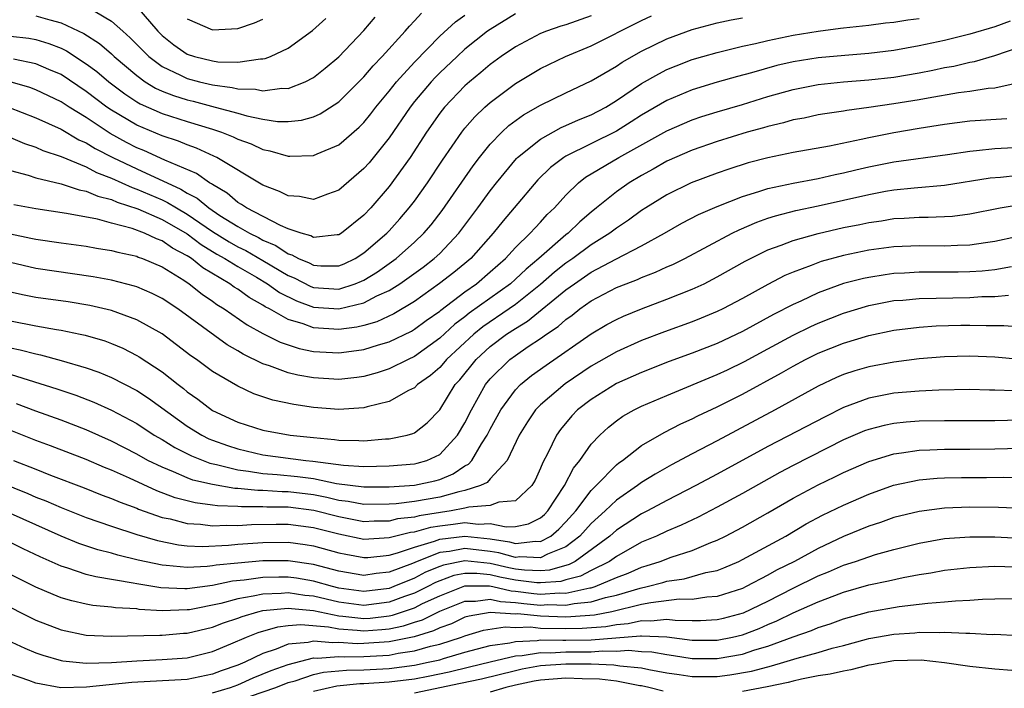
# Model space of a CAD drawing. Units: inches. Extents: x 2595000 to 2598000, y 1488000 to 1491000.
# Drawn here: x 2595272 to 2595350, y 1488501 to 1488554 of the extents above; entities that cross this region are included whole.
import ezdxf

# ---------------------------------------------------------------- set-up
doc = ezdxf.new("R2010")
doc.units = ezdxf.units.IN
doc.header["$MEASUREMENT"] = 0
doc.layers.add('LD25951488_2ft', color=216, linetype='Continuous')

msp = doc.modelspace()

# ---------------------------------------------------------------- linework, layer by layer
at = {"layer": 'LD25951488_2ft'}
for points, elevation in [([(2595277, 1488554.987), (2595279, 1488553.813), (2595279.886, 1488553), (2595280.48, 1488552.48), (2595281.964, 1488551), (2595283, 1488550.22), (2595284.47, 1488549.53), (2595285, 1488549.256), (2595285.972, 1488549), (2595287, 1488548.755), (2595288.555, 1488548.555), (2595289, 1488548.436), (2595290.4, 1488548.4), (2595291, 1488548.275), (2595292.487, 1488548.487), (2595293, 1488548.478), (2595294.334, 1488549), (2595295, 1488549.343), (2595295.929, 1488550.071), (2595297, 1488550.974), (2595299, 1488553.071), (2595299.88, 1488554.12)], 10718), ([(2595281, 1488554.929), (2595282.673, 1488553), (2595283, 1488552.674), (2595283.939, 1488551.939), (2595285, 1488551.191), (2595285.579, 1488551), (2595287, 1488550.648), (2595287.412, 1488550.588), (2595289, 1488550.55), (2595290.811, 1488550.811), (2595291, 1488550.805), (2595291.167, 1488550.833), (2595291.589, 1488551), (2595293, 1488551.658), (2595294.935, 1488553.065), (2595295.992, 1488554.008)], 10720), ([(2595270.829, 1488547), (2595273, 1488546.144), (2595275, 1488545.232), (2595276.411, 1488544.411), (2595277, 1488544.166), (2595277.713, 1488543.713), (2595279.105, 1488543), (2595281, 1488542.092), (2595284.499, 1488540.499), (2595285, 1488540.185), (2595285.782, 1488539.783), (2595286.703, 1488539), (2595287.588, 1488538.411), (2595289, 1488537.521), (2595289.922, 1488537), (2595290.654, 1488536.654), (2595291, 1488536.456), (2595292.03, 1488536.03), (2595293, 1488535.378), (2595293.296, 1488535.296), (2595293.801, 1488535), (2595294.648, 1488534.648), (2595295, 1488534.463), (2595295.578, 1488534.422), (2595297, 1488534.415), (2595297.419, 1488534.58), (2595298.304, 1488535), (2595299, 1488535.433), (2595300.817, 1488537), (2595301, 1488537.195), (2595301.852, 1488538.148), (2595302.584, 1488539), (2595303, 1488539.549), (2595304.026, 1488541), (2595305.219, 1488542.781), (2595306.747, 1488545), (2595307, 1488545.319), (2595307.775, 1488546.225), (2595308.588, 1488547), (2595309, 1488547.369), (2595311, 1488548.855), (2595313, 1488550.051), (2595314.963, 1488551), (2595317, 1488551.834), (2595321, 1488553.858), (2595321.787, 1488554.214)], 10708), ([(2595317, 1488554.23), (2595315, 1488553.502), (2595314.606, 1488553.394), (2595313.471, 1488553), (2595313, 1488552.816), (2595311, 1488551.773), (2595309.866, 1488551), (2595309, 1488550.375), (2595308.259, 1488549.741), (2595307.355, 1488549), (2595307, 1488548.683), (2595305.381, 1488547), (2595305, 1488546.513), (2595303.948, 1488545), (2595302.661, 1488543), (2595301, 1488540.698), (2595299.544, 1488539), (2595299, 1488538.42), (2595297.209, 1488537), (2595297, 1488536.87), (2595296.871, 1488536.871), (2595295, 1488536.663), (2595294.788, 1488536.787), (2595294.021, 1488537), (2595293, 1488537.355), (2595292.386, 1488537.614), (2595289.7, 1488539), (2595289.288, 1488539.287), (2595289, 1488539.445), (2595288.165, 1488540.165), (2595287, 1488540.847), (2595286.917, 1488540.917), (2595286.756, 1488541), (2595285.726, 1488541.725), (2595283.209, 1488542.791), (2595281.549, 1488543.549), (2595281, 1488543.771), (2595280.191, 1488544.191), (2595278.898, 1488544.898), (2595277, 1488546.155), (2595275.632, 1488547), (2595275, 1488547.418), (2595273, 1488548.359), (2595272.532, 1488548.533), (2595270.97, 1488549)], 10710), ([(2595271, 1488552.618), (2595272.446, 1488552.446), (2595273, 1488552.34), (2595274.034, 1488552.034), (2595275, 1488551.651), (2595275.44, 1488551.44), (2595277, 1488550.433), (2595277.822, 1488549.822), (2595278.78, 1488549), (2595279, 1488548.832), (2595280.046, 1488548.046), (2595281, 1488547.416), (2595281.257, 1488547.257), (2595283, 1488546.48), (2595285, 1488545.847), (2595287, 1488545.24), (2595287.71, 1488545), (2595288.635, 1488544.635), (2595289, 1488544.446), (2595290.072, 1488544.072), (2595291, 1488543.62), (2595291.532, 1488543.532), (2595293, 1488543.1), (2595293.114, 1488543.114), (2595295, 1488543.157), (2595295.293, 1488543.293), (2595297, 1488544.007), (2595298.61, 1488545.39), (2595299, 1488545.784), (2595299.542, 1488546.458), (2595299.951, 1488547), (2595301, 1488548.258), (2595301.587, 1488549), (2595303, 1488550.55), (2595305, 1488552.602), (2595306.244, 1488553.756), (2595307, 1488554.264)], 10714), ([(2595271, 1488544.592), (2595272.11, 1488544.11), (2595273, 1488543.81), (2595273.553, 1488543.553), (2595275, 1488543.065), (2595277, 1488542.249), (2595277.813, 1488541.813), (2595279, 1488541.366), (2595280.62, 1488540.62), (2595281, 1488540.499), (2595283, 1488539.639), (2595283.441, 1488539.441), (2595284.147, 1488539), (2595285, 1488538.513), (2595287, 1488537.132), (2595288.315, 1488536.315), (2595289, 1488535.929), (2595289.63, 1488535.631), (2595291, 1488534.845), (2595293, 1488533.658), (2595293.465, 1488533.465), (2595294.782, 1488532.782), (2595295, 1488532.702), (2595297, 1488532.576), (2595298.314, 1488533), (2595298.806, 1488533.194), (2595299, 1488533.286), (2595300.063, 1488533.937), (2595301.541, 1488535), (2595303, 1488536.297), (2595303.75, 1488537), (2595304.324, 1488537.676), (2595305.193, 1488538.807), (2595307.657, 1488542.343), (2595308.153, 1488543), (2595309, 1488544.057), (2595309.919, 1488545), (2595310.475, 1488545.525), (2595311.631, 1488546.369), (2595313, 1488547.154), (2595315, 1488548.13), (2595317, 1488549.07), (2595319, 1488550.23), (2595319.458, 1488550.542), (2595321, 1488551.412), (2595323, 1488552.389), (2595325, 1488553.129), (2595327, 1488553.668), (2595328.095, 1488553.905), (2595329, 1488554.06)], 10706), ([(2595271, 1488541.974), (2595272.402, 1488541.598), (2595273, 1488541.391), (2595275, 1488540.91), (2595276.429, 1488540.43), (2595277, 1488540.332), (2595277.923, 1488539.923), (2595279, 1488539.661), (2595279.452, 1488539.452), (2595281.074, 1488538.926), (2595283, 1488538.083), (2595285, 1488536.939), (2595286.1, 1488536.1), (2595287.351, 1488535.351), (2595287.973, 1488535), (2595289, 1488534.351), (2595290.48, 1488533.52), (2595291.364, 1488533), (2595292.311, 1488532.311), (2595293.643, 1488531.642), (2595295, 1488531.143), (2595297.003, 1488530.996), (2595299, 1488531.483), (2595300.025, 1488532.025), (2595301, 1488532.473), (2595301.835, 1488533), (2595303.679, 1488534.321), (2595304.567, 1488535), (2595305, 1488535.404), (2595306.523, 1488537), (2595308.018, 1488539), (2595309, 1488540.36), (2595309.499, 1488541), (2595311.082, 1488542.918), (2595311.167, 1488543), (2595313, 1488544.461), (2595314.633, 1488545.368), (2595315, 1488545.523), (2595316.008, 1488545.993), (2595317, 1488546.39), (2595318.159, 1488547), (2595319, 1488547.509), (2595321, 1488548.856), (2595322.359, 1488549.64), (2595323, 1488549.963), (2595323.735, 1488550.265), (2595325, 1488550.752), (2595325.85, 1488551), (2595327, 1488551.328), (2595329, 1488551.817), (2595330.036, 1488552.036), (2595331, 1488552.278), (2595333, 1488552.687), (2595335, 1488553.015), (2595336.765, 1488553.235), (2595337, 1488553.278), (2595339, 1488553.487), (2595340.341, 1488553.659), (2595341, 1488553.715), (2595342.095, 1488553.905), (2595343, 1488554.008)], 10704), ([(2595311, 1488554.392), (2595309, 1488553.151), (2595308.79, 1488553), (2595307, 1488551.571), (2595306.375, 1488551), (2595305, 1488549.696), (2595304.652, 1488549.348), (2595304.332, 1488549), (2595303, 1488547.435), (2595302.651, 1488547), (2595301, 1488544.567), (2595299.411, 1488542.589), (2595299, 1488542.119), (2595297, 1488540.411), (2595296.103, 1488540.102), (2595295, 1488539.67), (2595293.904, 1488539.904), (2595293, 1488539.952), (2595292.317, 1488540.317), (2595291, 1488540.797), (2595287.338, 1488543), (2595287.116, 1488543.116), (2595285.74, 1488543.74), (2595285, 1488543.995), (2595284.292, 1488544.292), (2595283, 1488544.708), (2595281, 1488545.55), (2595279, 1488546.747), (2595278.629, 1488547), (2595277, 1488548.239), (2595275, 1488549.568), (2595274.038, 1488549.962), (2595273, 1488550.415), (2595271.221, 1488550.779)], 10712), ([(2595350.208, 1488553.792), (2595349, 1488553.365), (2595347, 1488552.764), (2595345, 1488552.279), (2595343, 1488551.847), (2595341, 1488551.478), (2595339, 1488551.236), (2595337.093, 1488551.093), (2595335, 1488550.908), (2595333, 1488550.59), (2595331.707, 1488550.292), (2595329.709, 1488549.709), (2595328.59, 1488549.41), (2595327, 1488548.957), (2595325, 1488548.354), (2595323, 1488547.518), (2595321, 1488546.347), (2595320.181, 1488545.819), (2595319, 1488545.091), (2595315, 1488543.106), (2595314.828, 1488543), (2595313.785, 1488542.216), (2595312.769, 1488541.23), (2595310.902, 1488539), (2595310.024, 1488537.975), (2595309.237, 1488537), (2595307.459, 1488535), (2595307, 1488534.607), (2595306.117, 1488533.883), (2595304.994, 1488533.006), (2595303, 1488531.593), (2595301.376, 1488530.624), (2595300.012, 1488529.988), (2595299, 1488529.693), (2595298.445, 1488529.555), (2595297, 1488529.366), (2595295, 1488529.494), (2595294.188, 1488529.812), (2595293, 1488530.155), (2595291.528, 1488531), (2595291.177, 1488531.178), (2595291, 1488531.307), (2595289.898, 1488531.898), (2595289, 1488532.556), (2595288.723, 1488532.723), (2595288.359, 1488533), (2595286.244, 1488534.244), (2595285.33, 1488535), (2595285.123, 1488535.123), (2595285, 1488535.216), (2595283.822, 1488535.822), (2595283, 1488536.397), (2595282.552, 1488536.552), (2595281.621, 1488537), (2595280.627, 1488537.373), (2595279, 1488537.795), (2595277.897, 1488538.103), (2595275.435, 1488538.565), (2595273, 1488538.92), (2595271.252, 1488539.252)], 10702), ([(2595273, 1488554.221), (2595274.103, 1488553.897), (2595275, 1488553.681), (2595276.813, 1488552.813), (2595278.033, 1488552.033), (2595279, 1488551.204), (2595279.218, 1488551), (2595281, 1488549.486), (2595281.674, 1488549), (2595282.493, 1488548.493), (2595283, 1488548.264), (2595283.899, 1488547.899), (2595285, 1488547.564), (2595285.458, 1488547.458), (2595287.211, 1488547), (2595289, 1488546.504), (2595289.707, 1488546.293), (2595291, 1488546.025), (2595292.141, 1488545.859), (2595293, 1488545.845), (2595294.043, 1488545.956), (2595295, 1488546.224), (2595295.538, 1488546.462), (2595297, 1488547.413), (2595299, 1488549.398), (2595299.729, 1488550.27), (2595300.443, 1488551), (2595302.273, 1488553), (2595302.598, 1488553.402), (2595303, 1488553.815), (2595303.552, 1488554.448)], 10716), ([(2595285, 1488553.979), (2595287, 1488553.112), (2595289, 1488553.221), (2595290.33, 1488553.67), (2595291, 1488553.964)], 10722), ([(2595271, 1488536.957), (2595272.615, 1488536.615), (2595273, 1488536.517), (2595275, 1488536.23), (2595277, 1488535.968), (2595277.814, 1488535.814), (2595279, 1488535.637), (2595279.489, 1488535.489), (2595281, 1488535.169), (2595281.114, 1488535.114), (2595281.446, 1488535), (2595283, 1488534.337), (2595284.718, 1488533.282), (2595285.147, 1488533), (2595286.171, 1488532.171), (2595287, 1488531.61), (2595287.346, 1488531.346), (2595287.92, 1488531), (2595289.742, 1488529.742), (2595291, 1488529.053), (2595292.358, 1488528.358), (2595293.861, 1488527.861), (2595295, 1488527.636), (2595297, 1488527.517), (2595297.611, 1488527.611), (2595299, 1488527.774), (2595300.142, 1488528.142), (2595301, 1488528.395), (2595302.757, 1488529.243), (2595303, 1488529.388), (2595303.926, 1488530.074), (2595305, 1488530.828), (2595305.089, 1488530.911), (2595307, 1488532.354), (2595307.907, 1488533), (2595309, 1488533.933), (2595310.204, 1488535), (2595311, 1488535.857), (2595312.184, 1488537), (2595312.564, 1488537.436), (2595313, 1488537.887), (2595313.528, 1488538.472), (2595314.087, 1488539), (2595315, 1488540.019), (2595316.012, 1488541), (2595316.563, 1488541.437), (2595319.186, 1488543), (2595323, 1488545.115), (2595325, 1488545.981), (2595325.763, 1488546.238), (2595327, 1488546.624), (2595329, 1488547.206), (2595331, 1488547.823), (2595333, 1488548.392), (2595335, 1488548.785), (2595337, 1488548.999), (2595339, 1488549.141), (2595341, 1488549.36), (2595343, 1488549.702), (2595344.088, 1488549.911), (2595345, 1488550.118), (2595345.753, 1488550.247), (2595347, 1488550.555), (2595347.384, 1488550.616), (2595349, 1488551.081), (2595351, 1488551.76)], 10700), ([(2595351, 1488548.936), (2595349, 1488548.503), (2595348.46, 1488548.46), (2595347, 1488548.228), (2595346.115, 1488548.115), (2595343.705, 1488547.705), (2595343, 1488547.567), (2595341, 1488547.24), (2595339, 1488546.953), (2595337.273, 1488546.727), (2595337, 1488546.671), (2595335.533, 1488546.467), (2595335, 1488546.374), (2595333.874, 1488546.126), (2595333, 1488545.975), (2595332.254, 1488545.746), (2595331, 1488545.461), (2595330.651, 1488545.349), (2595329.369, 1488545), (2595327, 1488544.274), (2595325, 1488543.582), (2595323, 1488542.702), (2595321.92, 1488542.079), (2595321, 1488541.582), (2595320.016, 1488541), (2595319, 1488540.284), (2595317.422, 1488539), (2595317, 1488538.674), (2595316.097, 1488537.904), (2595315.172, 1488537), (2595315, 1488536.872), (2595312.867, 1488535), (2595311.842, 1488534.158), (2595311, 1488533.352), (2595310.604, 1488533), (2595307.347, 1488530.653), (2595307, 1488530.37), (2595306.209, 1488529.791), (2595305, 1488528.67), (2595303, 1488527.236), (2595302.498, 1488527), (2595301, 1488526.246), (2595300.06, 1488525.94), (2595299, 1488525.644), (2595298.43, 1488525.57), (2595297, 1488525.419), (2595295, 1488525.543), (2595293.761, 1488525.761), (2595293, 1488525.936), (2595291.518, 1488526.482), (2595291, 1488526.638), (2595289.417, 1488527.417), (2595289, 1488527.677), (2595288.162, 1488528.162), (2595284.244, 1488531), (2595283, 1488531.828), (2595282.218, 1488532.218), (2595281, 1488532.752), (2595280.814, 1488532.814), (2595279, 1488533.281), (2595277.552, 1488533.552), (2595273, 1488534.196), (2595271, 1488534.69)], 10698), ([(2595349.93, 1488546.069), (2595347, 1488545.877), (2595345, 1488545.623), (2595343, 1488545.296), (2595341, 1488544.949), (2595339, 1488544.557), (2595338.412, 1488544.412), (2595335.889, 1488543.889), (2595333, 1488543.386), (2595331, 1488542.975), (2595329.435, 1488542.565), (2595327.915, 1488542.085), (2595327, 1488541.762), (2595324.942, 1488541), (2595323, 1488540.049), (2595321.33, 1488539), (2595321, 1488538.788), (2595319.962, 1488538.038), (2595319, 1488537.398), (2595318.487, 1488537), (2595317, 1488536.085), (2595315.552, 1488535), (2595315, 1488534.615), (2595314.1, 1488533.9), (2595313, 1488532.941), (2595311, 1488531.363), (2595310.494, 1488531), (2595308.415, 1488529.585), (2595307.697, 1488529), (2595305.542, 1488527), (2595305.304, 1488526.696), (2595305, 1488526.37), (2595304.275, 1488525.726), (2595303.248, 1488525), (2595303, 1488524.755), (2595302.53, 1488524.53), (2595301, 1488523.675), (2595299.244, 1488523.244), (2595299, 1488523.164), (2595297, 1488523.034), (2595295, 1488523.191), (2595293.432, 1488523.432), (2595291.783, 1488523.783), (2595290.284, 1488524.284), (2595289, 1488524.868), (2595287, 1488526.048), (2595285.728, 1488527), (2595285.294, 1488527.295), (2595283, 1488529.019), (2595281, 1488530.148), (2595279, 1488530.871), (2595277.273, 1488531.273), (2595275.557, 1488531.557), (2595273, 1488531.909), (2595272.084, 1488532.084), (2595271, 1488532.334)], 10696), ([(2595271, 1488530.054), (2595273, 1488529.661), (2595274.632, 1488529.368), (2595275, 1488529.316), (2595276.508, 1488529), (2595276.913, 1488528.913), (2595278.46, 1488528.461), (2595279, 1488528.26), (2595279.887, 1488527.887), (2595281, 1488527.317), (2595281.199, 1488527.199), (2595283, 1488526.012), (2595284.284, 1488525), (2595284.695, 1488524.695), (2595285, 1488524.437), (2595285.846, 1488523.846), (2595287, 1488522.96), (2595289, 1488522.04), (2595291, 1488521.4), (2595293.151, 1488521), (2595295, 1488520.804), (2595296.66, 1488520.66), (2595297, 1488520.6), (2595298.586, 1488520.586), (2595299, 1488520.551), (2595300.703, 1488520.703), (2595301, 1488520.713), (2595302.415, 1488521), (2595302.875, 1488521.125), (2595303, 1488521.189), (2595304.021, 1488521.979), (2595305, 1488522.998), (2595306.241, 1488525), (2595306.606, 1488525.393), (2595307.881, 1488527), (2595309, 1488528.023), (2595310.304, 1488529), (2595311, 1488529.458), (2595311.972, 1488530.028), (2595315, 1488532.501), (2595315.685, 1488533), (2595317, 1488533.91), (2595318.955, 1488534.954), (2595321, 1488535.995), (2595322.812, 1488537), (2595324.202, 1488537.798), (2595325.512, 1488538.488), (2595327, 1488539.121), (2595329, 1488539.91), (2595330.298, 1488540.298), (2595331, 1488540.54), (2595333, 1488540.955), (2595335, 1488541.327), (2595336.343, 1488541.657), (2595337, 1488541.785), (2595337.969, 1488542.032), (2595339, 1488542.268), (2595341, 1488542.647), (2595345.234, 1488543.234), (2595347, 1488543.505), (2595347.541, 1488543.541), (2595349, 1488543.7), (2595351, 1488543.825)], 10694), ([(2595271, 1488527.911), (2595271.763, 1488527.763), (2595273, 1488527.432), (2595273.366, 1488527.366), (2595275, 1488526.925), (2595277, 1488526.331), (2595277.988, 1488525.988), (2595279, 1488525.566), (2595281, 1488524.538), (2595281.934, 1488523.934), (2595285, 1488521.723), (2595286.163, 1488521), (2595286.715, 1488520.715), (2595287, 1488520.602), (2595288.174, 1488520.174), (2595289, 1488519.906), (2595291, 1488519.436), (2595294.398, 1488519), (2595294.949, 1488518.949), (2595297.378, 1488518.622), (2595299, 1488518.52), (2595301, 1488518.56), (2595303, 1488518.726), (2595303.226, 1488518.774), (2595303.988, 1488519), (2595305, 1488519.475), (2595306.423, 1488521), (2595307, 1488521.968), (2595307.514, 1488523), (2595308.64, 1488525), (2595309, 1488525.452), (2595310.57, 1488527), (2595311, 1488527.319), (2595312.011, 1488528.011), (2595313, 1488528.664), (2595313.464, 1488529), (2595314.388, 1488529.612), (2595315, 1488530.173), (2595315.491, 1488530.509), (2595316.11, 1488531), (2595317, 1488531.632), (2595319, 1488532.687), (2595319.779, 1488533), (2595320.671, 1488533.329), (2595321, 1488533.487), (2595322.098, 1488533.902), (2595323, 1488534.327), (2595323.474, 1488534.526), (2595324.425, 1488535), (2595328.181, 1488537), (2595328.725, 1488537.276), (2595330.122, 1488537.878), (2595331, 1488538.188), (2595331.614, 1488538.386), (2595333.211, 1488538.789), (2595335, 1488539.156), (2595339, 1488540.079), (2595340.318, 1488540.318), (2595341, 1488540.429), (2595342.589, 1488540.589), (2595345, 1488540.796), (2595348.622, 1488541.378), (2595349.451, 1488541.451), (2595352.24, 1488541.76)], 10692), ([(2595270.094, 1488526.094), (2595274.661, 1488524.661), (2595276.156, 1488524.156), (2595277.599, 1488523.599), (2595279, 1488522.968), (2595281, 1488521.91), (2595282.385, 1488521), (2595283, 1488520.645), (2595284.013, 1488520.013), (2595285.347, 1488519.347), (2595286.785, 1488518.786), (2595287.319, 1488518.681), (2595289, 1488518.243), (2595289.851, 1488518.149), (2595291, 1488517.949), (2595292.121, 1488517.879), (2595293.73, 1488517.73), (2595295, 1488517.56), (2595296.827, 1488517.173), (2595299, 1488516.892), (2595301, 1488516.902), (2595303, 1488517.034), (2595304.618, 1488517.382), (2595305, 1488517.495), (2595306.072, 1488517.928), (2595307, 1488518.569), (2595307.29, 1488518.71), (2595307.536, 1488519), (2595308.313, 1488520.313), (2595308.767, 1488521), (2595309, 1488521.473), (2595309.835, 1488523), (2595311, 1488524.584), (2595311.41, 1488525), (2595312.286, 1488525.714), (2595313.449, 1488526.551), (2595317, 1488529.036), (2595318.244, 1488529.756), (2595319, 1488530.171), (2595319.568, 1488530.432), (2595321, 1488531.016), (2595323, 1488531.766), (2595325, 1488532.559), (2595325.951, 1488533), (2595327, 1488533.531), (2595329.218, 1488534.783), (2595331, 1488535.675), (2595332.048, 1488536.048), (2595333, 1488536.426), (2595335, 1488536.982), (2595337, 1488537.442), (2595338.303, 1488537.697), (2595339, 1488537.858), (2595340.007, 1488537.993), (2595341, 1488538.158), (2595341.805, 1488538.195), (2595343, 1488538.281), (2595343.722, 1488538.278), (2595345.639, 1488538.362), (2595347, 1488538.524), (2595349.424, 1488539), (2595351, 1488539.284)], 10690), ([(2595350.705, 1488536.705), (2595349, 1488536.33), (2595348.241, 1488536.241), (2595347, 1488536.052), (2595346.031, 1488536.031), (2595345, 1488535.984), (2595343, 1488535.999), (2595341, 1488535.913), (2595339, 1488535.655), (2595337, 1488535.244), (2595335.242, 1488534.758), (2595334.432, 1488534.432), (2595333, 1488533.903), (2595332.363, 1488533.637), (2595331, 1488532.933), (2595329, 1488531.833), (2595327.429, 1488531), (2595327, 1488530.788), (2595325.734, 1488530.266), (2595325, 1488529.984), (2595322.808, 1488529.192), (2595321, 1488528.492), (2595319, 1488527.603), (2595317, 1488526.464), (2595314.935, 1488525.065), (2595313, 1488523.405), (2595312.601, 1488523), (2595311.947, 1488522.053), (2595311.289, 1488521), (2595310.352, 1488519), (2595309, 1488517.537), (2595308.753, 1488517.247), (2595308.246, 1488517), (2595307, 1488516.609), (2595306.517, 1488516.517), (2595305, 1488516.093), (2595303, 1488515.745), (2595301.563, 1488515.563), (2595301, 1488515.528), (2595299, 1488515.507), (2595297.743, 1488515.743), (2595297, 1488515.828), (2595296.067, 1488516.067), (2595295, 1488516.269), (2595293, 1488516.511), (2595292.513, 1488516.513), (2595291, 1488516.602), (2595290.6, 1488516.6), (2595289, 1488516.77), (2595288.776, 1488516.776), (2595287, 1488517.083), (2595285.44, 1488517.44), (2595285, 1488517.609), (2595283.905, 1488518.095), (2595283, 1488518.451), (2595281.883, 1488519), (2595281, 1488519.498), (2595279, 1488520.519), (2595277, 1488521.414), (2595275, 1488522.184), (2595273, 1488522.902), (2595271.471, 1488523.472)], 10688), ([(2595350.324, 1488534.324), (2595349, 1488534.108), (2595347.997, 1488534.003), (2595347, 1488533.944), (2595346.075, 1488533.926), (2595345, 1488533.906), (2595343, 1488533.907), (2595341.831, 1488533.831), (2595341, 1488533.797), (2595340.29, 1488533.71), (2595339, 1488533.5), (2595338.584, 1488533.416), (2595337, 1488533.003), (2595335, 1488532.268), (2595333.619, 1488531.619), (2595333, 1488531.344), (2595331.446, 1488530.554), (2595329, 1488529.203), (2595327, 1488528.249), (2595325, 1488527.487), (2595323.175, 1488526.825), (2595321, 1488525.975), (2595319, 1488525.094), (2595317, 1488523.835), (2595315.933, 1488523), (2595315.475, 1488522.525), (2595314.562, 1488521.438), (2595314.252, 1488521), (2595313.566, 1488519.566), (2595313.168, 1488518.831), (2595313, 1488518.389), (2595312.563, 1488517.437), (2595312.3, 1488517), (2595311, 1488515.804), (2595309.694, 1488515.694), (2595309, 1488515.411), (2595307.299, 1488515.299), (2595307, 1488515.205), (2595305.924, 1488515), (2595303.383, 1488514.617), (2595303, 1488514.511), (2595301.645, 1488514.355), (2595301, 1488514.194), (2595299.82, 1488514.18), (2595299, 1488514.142), (2595297, 1488514.513), (2595295.033, 1488515.033), (2595293, 1488515.29), (2595291.3, 1488515.3), (2595291, 1488515.317), (2595289.308, 1488515.308), (2595289, 1488515.341), (2595287.388, 1488515.388), (2595287, 1488515.455), (2595285.626, 1488515.625), (2595284.044, 1488516.044), (2595282.587, 1488516.588), (2595280.411, 1488517.589), (2595279, 1488518.217), (2595278.439, 1488518.438), (2595277, 1488519.069), (2595274.158, 1488520.158), (2595273, 1488520.577), (2595269, 1488522.157)], 10686), ([(2595271.221, 1488519), (2595273, 1488518.291), (2595274.167, 1488517.833), (2595276.825, 1488516.825), (2595278.252, 1488516.252), (2595279, 1488515.977), (2595279.678, 1488515.678), (2595281, 1488515.204), (2595281.14, 1488515.141), (2595283, 1488514.486), (2595283.645, 1488514.356), (2595285, 1488513.992), (2595286.058, 1488513.942), (2595287, 1488513.825), (2595288.121, 1488513.879), (2595289, 1488513.852), (2595290.078, 1488513.922), (2595292.054, 1488513.946), (2595293, 1488513.94), (2595295, 1488513.681), (2595297, 1488513.169), (2595299, 1488512.769), (2595301, 1488512.878), (2595302.692, 1488513.309), (2595303, 1488513.344), (2595304.298, 1488513.702), (2595305, 1488513.811), (2595306.062, 1488513.938), (2595307, 1488514.076), (2595308.054, 1488513.946), (2595309, 1488513.988), (2595310.264, 1488513.736), (2595311, 1488513.772), (2595312.032, 1488513.968), (2595313, 1488514.455), (2595313.295, 1488514.705), (2595313.575, 1488515), (2595314.896, 1488517), (2595315.609, 1488518.391), (2595316.118, 1488519), (2595317, 1488520.273), (2595317.687, 1488521), (2595318.369, 1488521.631), (2595319, 1488522.126), (2595319.509, 1488522.492), (2595320.418, 1488523), (2595321, 1488523.288), (2595323, 1488524.144), (2595327, 1488525.799), (2595327.814, 1488526.186), (2595329.157, 1488526.843), (2595331, 1488527.851), (2595333, 1488528.922), (2595334.401, 1488529.6), (2595335, 1488529.875), (2595337, 1488530.674), (2595339, 1488531.273), (2595341, 1488531.655), (2595341.705, 1488531.705), (2595343, 1488531.835), (2595347, 1488531.913), (2595347.974, 1488531.974), (2595349, 1488531.996), (2595350.085, 1488532.085)], 10684), ([(2595269, 1488517.725), (2595272.368, 1488516.368), (2595273, 1488516.094), (2595273.792, 1488515.792), (2595275, 1488515.262), (2595277, 1488514.476), (2595279, 1488513.775), (2595281, 1488513.124), (2595282.642, 1488512.642), (2595284.305, 1488512.305), (2595285, 1488512.233), (2595286.179, 1488512.179), (2595288.275, 1488512.275), (2595289, 1488512.352), (2595291, 1488512.49), (2595293, 1488512.517), (2595294.342, 1488512.342), (2595295, 1488512.239), (2595297, 1488511.676), (2595297.557, 1488511.557), (2595299, 1488511.295), (2595299.311, 1488511.311), (2595301, 1488511.494), (2595301.671, 1488511.671), (2595303, 1488512.134), (2595304.598, 1488512.598), (2595305, 1488512.752), (2595307, 1488512.994), (2595309, 1488512.77), (2595310.537, 1488512.537), (2595311, 1488512.406), (2595312.604, 1488512.604), (2595313, 1488512.582), (2595313.796, 1488513), (2595314.447, 1488513.553), (2595315, 1488514.136), (2595315.777, 1488515), (2595317, 1488516.614), (2595317.403, 1488517), (2595319, 1488518.634), (2595319.202, 1488518.798), (2595319.498, 1488519), (2595321, 1488520.17), (2595322.785, 1488521.215), (2595324.108, 1488521.892), (2595325, 1488522.291), (2595325.469, 1488522.531), (2595327, 1488523.243), (2595329, 1488524.245), (2595332.075, 1488525.925), (2595333, 1488526.469), (2595333.997, 1488527), (2595335, 1488527.487), (2595337, 1488528.289), (2595339, 1488528.887), (2595341, 1488529.304), (2595343, 1488529.558), (2595344.348, 1488529.651), (2595346.297, 1488529.703), (2595347, 1488529.716), (2595348.318, 1488529.682), (2595349.695, 1488529.695), (2595352.517, 1488529.483)], 10682), ([(2595350.991, 1488526.99), (2595349, 1488527.172), (2595347, 1488527.268), (2595345, 1488527.205), (2595343, 1488527.038), (2595341, 1488526.793), (2595339, 1488526.418), (2595337.901, 1488526.1), (2595337, 1488525.802), (2595336.437, 1488525.563), (2595335, 1488524.89), (2595331.596, 1488523), (2595327, 1488520.558), (2595325, 1488519.52), (2595323.36, 1488518.64), (2595322.087, 1488517.913), (2595321, 1488517.24), (2595320.682, 1488517), (2595319, 1488515.855), (2595318.112, 1488515), (2595317, 1488513.995), (2595316.106, 1488513), (2595315, 1488512.159), (2595313.557, 1488511.557), (2595313, 1488511.265), (2595311.354, 1488511.354), (2595311, 1488511.311), (2595309.684, 1488511.684), (2595309, 1488511.788), (2595307, 1488512.02), (2595305.782, 1488511.782), (2595305, 1488511.687), (2595303.212, 1488511), (2595302.839, 1488510.839), (2595301, 1488510.152), (2595299.956, 1488510.044), (2595299, 1488509.89), (2595297, 1488510.233), (2595295, 1488510.757), (2595293, 1488511.03), (2595291, 1488511.028), (2595289, 1488510.868), (2595287.301, 1488510.699), (2595287, 1488510.635), (2595286.581, 1488510.581), (2595285, 1488510.509), (2595283.321, 1488510.679), (2595283, 1488510.692), (2595281.103, 1488511.102), (2595279.497, 1488511.497), (2595279, 1488511.651), (2595277.921, 1488511.921), (2595276.419, 1488512.419), (2595275, 1488512.995), (2595271, 1488514.791)], 10680), ([(2595350.506, 1488524.506), (2595349, 1488524.563), (2595348.562, 1488524.562), (2595347, 1488524.606), (2595344.561, 1488524.56), (2595343, 1488524.484), (2595341, 1488524.315), (2595339, 1488523.929), (2595337, 1488523.182), (2595335.547, 1488522.453), (2595331, 1488520.089), (2595327, 1488517.896), (2595325.301, 1488517), (2595323, 1488515.817), (2595321.474, 1488515), (2595321, 1488514.768), (2595319, 1488513.476), (2595318.476, 1488513), (2595315.738, 1488511), (2595315.258, 1488510.742), (2595313.708, 1488510.292), (2595313, 1488510.24), (2595311.709, 1488510.291), (2595311, 1488510.38), (2595310.481, 1488510.481), (2595309, 1488510.823), (2595307, 1488511.047), (2595305.295, 1488510.705), (2595305, 1488510.599), (2595303.865, 1488510.135), (2595303, 1488509.671), (2595301.378, 1488509), (2595301, 1488508.86), (2595299, 1488508.606), (2595297, 1488508.88), (2595296.51, 1488509), (2595295, 1488509.44), (2595293.662, 1488509.662), (2595293, 1488509.749), (2595292.252, 1488509.748), (2595291, 1488509.72), (2595289.507, 1488509.507), (2595288.575, 1488509.425), (2595287, 1488509.093), (2595285, 1488508.82), (2595284.813, 1488508.814), (2595282.893, 1488508.893), (2595281, 1488509.211), (2595280.725, 1488509.275), (2595277.76, 1488509.76), (2595277, 1488509.968), (2595275.545, 1488510.455), (2595275, 1488510.61), (2595273.349, 1488511.349), (2595271.994, 1488511.994), (2595271, 1488512.488)], 10678), ([(2595351, 1488522.195), (2595349, 1488522.144), (2595345, 1488522.134), (2595343, 1488522.098), (2595341.976, 1488522.023), (2595341, 1488521.918), (2595340.234, 1488521.766), (2595339, 1488521.452), (2595338.671, 1488521.329), (2595337, 1488520.617), (2595333, 1488518.606), (2595331.954, 1488518.046), (2595329, 1488516.362), (2595327, 1488515.283), (2595325.496, 1488514.504), (2595324.146, 1488513.854), (2595323, 1488513.382), (2595322.191, 1488513), (2595321, 1488512.512), (2595319, 1488511.39), (2595318.457, 1488511), (2595317, 1488510.276), (2595316.17, 1488509.83), (2595315, 1488509.526), (2595314.595, 1488509.406), (2595313, 1488509.29), (2595312.699, 1488509.301), (2595311, 1488509.515), (2595309.757, 1488509.757), (2595309, 1488509.932), (2595307.953, 1488510.047), (2595307, 1488510.048), (2595306.128, 1488509.872), (2595305, 1488509.466), (2595304.669, 1488509.331), (2595304.052, 1488509), (2595303, 1488508.474), (2595302.201, 1488508.201), (2595301, 1488507.757), (2595299, 1488507.505), (2595297, 1488507.771), (2595295.995, 1488507.995), (2595295, 1488508.245), (2595294.304, 1488508.304), (2595293, 1488508.502), (2595292.443, 1488508.443), (2595291, 1488508.41), (2595290.229, 1488508.229), (2595289, 1488508.035), (2595287.668, 1488507.668), (2595285.168, 1488507.168), (2595285, 1488507.144), (2595283, 1488507.083), (2595281.194, 1488507.194), (2595281, 1488507.228), (2595279.321, 1488507.321), (2595279, 1488507.378), (2595277.504, 1488507.504), (2595277, 1488507.596), (2595275.859, 1488507.859), (2595275, 1488508.111), (2595274.363, 1488508.363), (2595273, 1488508.96), (2595271, 1488509.953)], 10676), ([(2595269.893, 1488507.893), (2595273, 1488506.33), (2595275, 1488505.564), (2595277, 1488505.15), (2595279, 1488505.064), (2595282.838, 1488505.162), (2595283, 1488505.151), (2595284.69, 1488505.31), (2595285, 1488505.321), (2595287, 1488505.792), (2595287.88, 1488506.12), (2595289, 1488506.497), (2595289.361, 1488506.639), (2595290.599, 1488507), (2595291, 1488507.094), (2595293, 1488507.297), (2595293.258, 1488507.258), (2595295, 1488507.111), (2595297, 1488506.684), (2595297.339, 1488506.661), (2595299, 1488506.467), (2595299.496, 1488506.504), (2595301, 1488506.679), (2595301.268, 1488506.732), (2595303, 1488507.324), (2595303.647, 1488507.647), (2595305, 1488508.278), (2595307, 1488509.047), (2595308.954, 1488509.046), (2595309.204, 1488509), (2595310.658, 1488508.658), (2595311, 1488508.639), (2595312.451, 1488508.451), (2595313, 1488508.399), (2595314.498, 1488508.498), (2595315, 1488508.481), (2595316.89, 1488508.89), (2595317, 1488508.9), (2595317.33, 1488509), (2595319, 1488509.72), (2595319.928, 1488510.072), (2595321, 1488510.549), (2595321.358, 1488510.642), (2595322.468, 1488511), (2595323.331, 1488511.332), (2595325, 1488511.86), (2595326.483, 1488512.483), (2595327, 1488512.675), (2595327.65, 1488513), (2595329, 1488513.718), (2595331, 1488514.837), (2595333, 1488516.001), (2595335, 1488517.069), (2595336.311, 1488517.688), (2595337, 1488518.035), (2595339, 1488518.92), (2595341, 1488519.528), (2595341.593, 1488519.593), (2595343, 1488519.821), (2595343.839, 1488519.839), (2595345, 1488519.901), (2595347, 1488519.901), (2595349, 1488519.921), (2595351, 1488519.975)], 10674), ([(2595270.762, 1488504.762), (2595272.115, 1488504.115), (2595273, 1488503.749), (2595273.552, 1488503.552), (2595275, 1488503.154), (2595275.129, 1488503.129), (2595277, 1488502.944), (2595278.983, 1488502.983), (2595281, 1488503.118), (2595283, 1488503.216), (2595285, 1488503.363), (2595287, 1488503.851), (2595288.463, 1488504.463), (2595289.686, 1488505), (2595290.629, 1488505.371), (2595292.178, 1488505.822), (2595293, 1488505.925), (2595293.993, 1488506.007), (2595296.187, 1488505.813), (2595297, 1488505.643), (2595298.454, 1488505.546), (2595299, 1488505.482), (2595300.413, 1488505.587), (2595301, 1488505.656), (2595302.121, 1488505.879), (2595303, 1488506.179), (2595303.635, 1488506.365), (2595305, 1488507.051), (2595307, 1488507.849), (2595307.849, 1488507.849), (2595309, 1488508.006), (2595309.815, 1488507.815), (2595311, 1488507.747), (2595311.662, 1488507.662), (2595313, 1488507.535), (2595313.573, 1488507.573), (2595315, 1488507.523), (2595315.668, 1488507.668), (2595317, 1488507.787), (2595318.129, 1488508.129), (2595319, 1488508.323), (2595320.882, 1488508.882), (2595321.432, 1488509), (2595322.679, 1488509.321), (2595323, 1488509.425), (2595324.381, 1488509.62), (2595326.104, 1488510.104), (2595327, 1488510.28), (2595327.522, 1488510.478), (2595328.7, 1488511), (2595329, 1488511.147), (2595332.427, 1488513), (2595334.041, 1488513.959), (2595335.346, 1488514.654), (2595337, 1488515.45), (2595339, 1488516.317), (2595340.975, 1488517.025), (2595343, 1488517.458), (2595344.411, 1488517.588), (2595345, 1488517.622), (2595346.348, 1488517.652), (2595348.344, 1488517.656), (2595349.677, 1488517.677), (2595352.371, 1488517.629)], 10672), ([(2595351.174, 1488515.174), (2595349.274, 1488515.274), (2595347, 1488515.298), (2595345, 1488515.216), (2595343, 1488514.961), (2595341, 1488514.463), (2595339.922, 1488514.078), (2595339, 1488513.78), (2595337, 1488512.973), (2595335, 1488512.029), (2595333.12, 1488511), (2595331.694, 1488510.306), (2595331, 1488509.913), (2595329.288, 1488509), (2595329, 1488508.86), (2595327, 1488508.206), (2595326.158, 1488508.158), (2595325, 1488507.979), (2595323.991, 1488507.991), (2595321.723, 1488507.723), (2595321, 1488507.573), (2595318.632, 1488507), (2595317.261, 1488506.739), (2595315.406, 1488506.594), (2595315, 1488506.588), (2595313, 1488506.646), (2595311.167, 1488506.832), (2595311, 1488506.826), (2595309, 1488506.955), (2595307.335, 1488506.666), (2595307, 1488506.567), (2595305.943, 1488506.057), (2595305, 1488505.725), (2595304.519, 1488505.481), (2595302.974, 1488505.026), (2595301, 1488504.623), (2595299, 1488504.478), (2595298.471, 1488504.471), (2595297, 1488504.576), (2595296.535, 1488504.535), (2595295, 1488504.683), (2595294.576, 1488504.576), (2595293, 1488504.43), (2595292.038, 1488504.038), (2595291, 1488503.698), (2595289.562, 1488503), (2595289, 1488502.77), (2595287.676, 1488502.324), (2595287, 1488502.053), (2595285, 1488501.65), (2595280.594, 1488501.406), (2595277.022, 1488501.021), (2595274.985, 1488500.985), (2595273, 1488501.337), (2595272.451, 1488501.549), (2595271, 1488502.065)], 10670), ([(2595287, 1488500.569), (2595288.426, 1488501), (2595289, 1488501.22), (2595290.228, 1488501.772), (2595291.655, 1488502.345), (2595293, 1488502.83), (2595295, 1488503.347), (2595295.317, 1488503.317), (2595297, 1488503.467), (2595297.436, 1488503.436), (2595299, 1488503.457), (2595301, 1488503.573), (2595301.721, 1488503.721), (2595303, 1488503.901), (2595304.271, 1488504.271), (2595305, 1488504.439), (2595306.717, 1488505), (2595307, 1488505.109), (2595308.461, 1488505.539), (2595310.191, 1488505.809), (2595311, 1488505.753), (2595312.202, 1488505.798), (2595313, 1488505.717), (2595315, 1488505.68), (2595316.302, 1488505.698), (2595318.155, 1488505.845), (2595319, 1488506.006), (2595319.925, 1488506.075), (2595321, 1488506.31), (2595321.722, 1488506.278), (2595323, 1488506.418), (2595323.663, 1488506.337), (2595325, 1488506.323), (2595325.678, 1488506.322), (2595327, 1488506.388), (2595327.499, 1488506.501), (2595329.082, 1488506.917), (2595331, 1488507.847), (2595333, 1488508.869), (2595335, 1488509.849), (2595335.823, 1488510.177), (2595337, 1488510.695), (2595337.958, 1488511), (2595339, 1488511.367), (2595339.53, 1488511.53), (2595341, 1488511.939), (2595343, 1488512.447), (2595345, 1488512.797), (2595347, 1488512.953), (2595349, 1488512.954), (2595351, 1488512.831)], 10668), ([(2595289, 1488499.974), (2595292.007, 1488501), (2595293, 1488501.394), (2595293.541, 1488501.541), (2595295, 1488502.023), (2595295.789, 1488502.211), (2595297.616, 1488502.385), (2595299, 1488502.405), (2595301, 1488502.516), (2595303, 1488502.778), (2595304.1, 1488503), (2595305, 1488503.208), (2595305.308, 1488503.308), (2595307, 1488503.791), (2595309, 1488504.331), (2595310.555, 1488504.555), (2595311, 1488504.66), (2595312.728, 1488504.728), (2595313, 1488504.771), (2595314.75, 1488504.75), (2595315, 1488504.765), (2595317, 1488504.791), (2595320.916, 1488505.084), (2595321, 1488505.103), (2595323, 1488505.016), (2595325, 1488504.761), (2595327, 1488504.759), (2595328.211, 1488505), (2595329, 1488505.183), (2595330.315, 1488505.685), (2595331, 1488505.986), (2595331.721, 1488506.279), (2595333, 1488506.913), (2595335, 1488507.799), (2595336.306, 1488508.306), (2595337, 1488508.559), (2595339, 1488509.128), (2595340.555, 1488509.445), (2595341.724, 1488509.725), (2595343, 1488509.954), (2595343.913, 1488510.087), (2595345, 1488510.293), (2595347, 1488510.518), (2595349, 1488510.614), (2595350.569, 1488510.569)], 10666), ([(2595295, 1488500.703), (2595296.856, 1488501.144), (2595298.678, 1488501.322), (2595299, 1488501.327), (2595301, 1488501.45), (2595303, 1488501.702), (2595304.094, 1488501.906), (2595305.754, 1488502.246), (2595307.368, 1488502.632), (2595309, 1488503.049), (2595311, 1488503.517), (2595311.538, 1488503.538), (2595313, 1488503.77), (2595313.76, 1488503.76), (2595315, 1488503.833), (2595317, 1488503.841), (2595317.913, 1488503.913), (2595319, 1488503.88), (2595319.951, 1488503.951), (2595321, 1488503.861), (2595321.823, 1488503.823), (2595323, 1488503.608), (2595323.541, 1488503.541), (2595325, 1488503.3), (2595327, 1488503.296), (2595329, 1488503.65), (2595329.983, 1488503.983), (2595331, 1488504.273), (2595333, 1488505.026), (2595334.468, 1488505.532), (2595335, 1488505.77), (2595335.942, 1488506.058), (2595337, 1488506.446), (2595339, 1488506.998), (2595341.424, 1488507.424), (2595343, 1488507.598), (2595343.692, 1488507.692), (2595345, 1488507.79), (2595345.882, 1488507.882), (2595347, 1488507.934), (2595348.004, 1488508.004), (2595349, 1488508.034), (2595351, 1488508.06)], 10664), ([(2595303, 1488500.577), (2595306.661, 1488501.339), (2595308.302, 1488501.698), (2595311, 1488502.357), (2595311.531, 1488502.469), (2595313, 1488502.734), (2595315, 1488502.88), (2595317, 1488502.866), (2595318.806, 1488502.806), (2595319.272, 1488502.728), (2595321, 1488502.558), (2595321.565, 1488502.435), (2595323, 1488502.159), (2595323.965, 1488502.035), (2595325, 1488501.868), (2595327, 1488501.883), (2595328.003, 1488501.997), (2595329.71, 1488502.29), (2595331, 1488502.647), (2595331.292, 1488502.708), (2595332.278, 1488503), (2595333.336, 1488503.336), (2595335, 1488503.786), (2595336.113, 1488504.113), (2595337, 1488504.335), (2595338.833, 1488504.833), (2595339, 1488504.876), (2595341, 1488505.242), (2595342.657, 1488505.343), (2595343, 1488505.379), (2595344.644, 1488505.356), (2595345, 1488505.382), (2595346.699, 1488505.301), (2595347, 1488505.315), (2595348.788, 1488505.211), (2595349, 1488505.218), (2595350.876, 1488505.124)], 10662), ([(2595350.351, 1488502.351), (2595349, 1488502.444), (2595347, 1488502.67), (2595345, 1488502.963), (2595343.162, 1488503.162), (2595341, 1488503.115), (2595339.214, 1488502.786), (2595339, 1488502.762), (2595337.594, 1488502.406), (2595337, 1488502.31), (2595335.937, 1488502.063), (2595335, 1488501.918), (2595333.663, 1488501.663), (2595333, 1488501.506), (2595332.609, 1488501.391), (2595330.956, 1488501.044), (2595329, 1488500.682)], 10660), ([(2595322.708, 1488500.708), (2595321.572, 1488501), (2595321, 1488501.125), (2595320.862, 1488501.138), (2595319, 1488501.495), (2595317.674, 1488501.674), (2595316.3, 1488501.7), (2595315, 1488501.75), (2595313, 1488501.59), (2595312.501, 1488501.499), (2595311, 1488501.185), (2595310.231, 1488501), (2595309, 1488500.644)], 10660)]:
    msp.add_lwpolyline(points, dxfattribs=dict(at, elevation=elevation))

doc.saveas('drawing.dxf')
